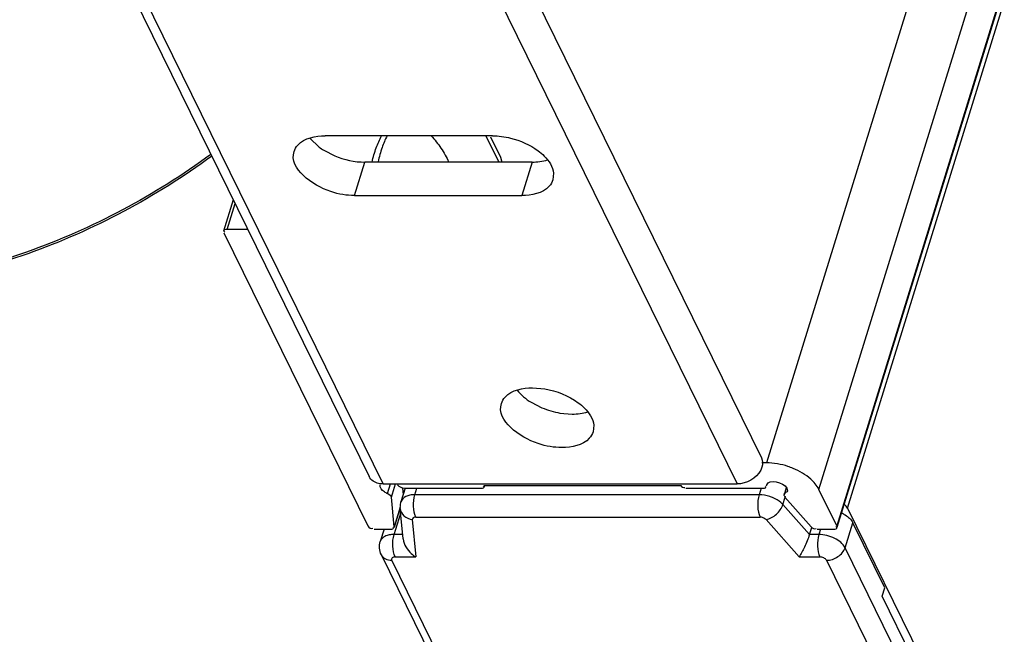
# Paper-space layout '5349-18CKXX-2_CUST_1' of a CAD drawing. Units: inches. Extents: x 0 to 17, y 0 to 11.
# Drawn here: x 7.3 to 7.5, y 2.4 to 2.6 of the extents above; entities that cross this region are included whole.
import ezdxf

# ---------------------------------------------------------------- set-up
doc = ezdxf.new("R2010")
doc.units = ezdxf.units.IN
doc.header["$LTSCALE"] = 0.935
doc.header["$MEASUREMENT"] = 0
doc.layers.get('0').update_dxf_attribs({"linetype": 'CONTINUOUS'})

psp = doc.layouts.new('5349-18CKXX-2_CUST_1')

# ---------------------------------------------------------------- linework, layer by layer
at = {"color": 7, "linetype": 'Continuous'}
for p, q in [((8.1084241991, 4.6172590365), (7.449651183099999, 2.4854687755)), ((7.4617191246, 2.4793505672), (8.1204921406, 4.6111408281)), ((7.46834664, 2.4750379563), (8.127119656, 4.6068282173)), ((8.1246204139, 4.6027282916), (7.465847397899999, 2.4709380307)), ((8.1246626873, 4.6023650444), (7.4658896714, 2.4705747834)), ((7.1671123338, 3.0600152278), (7.448490380599999, 2.4866270543)), ((7.075467477, 3.0581629665), (7.358064390499999, 2.482291004)), ((7.3612910899, 2.4806040739), (7.080568506000001, 3.0526565545)), ((7.1621585547, 3.0526565545), (7.4428811386, 2.4806040739)), ((7.3443598757, 2.5603969826), (7.3465180353, 2.5583268137)), ((7.386476966699999, 2.5609055585), (7.3479483326, 2.5609055585)), ((7.384994787899999, 2.5609055585), (7.387966669600001, 2.5548495002)), ((7.3860473487, 2.5606947325), (7.3883432149, 2.556016249)), ((7.347628059400001, 2.5575711634), (7.350111819099999, 2.5563001471)), ((7.3883434517, 2.5560163589), (7.3886093561, 2.5548548958)), ((7.3547036889, 2.5471395897), (7.357086231499999, 2.5548495002)), ((7.3956148656, 2.5548495002), (7.357086231499999, 2.5548495002)), ((7.3956148656, 2.5548495002), (7.393232322999999, 2.5471395897)), ((7.4005770671, 2.5522647607), (7.4004330577, 2.5507536017)), ((7.3547036889, 2.5471395897), (7.393232322999999, 2.5471395897)), ((7.3267472973, 2.5461085301), (7.3245220046, 2.5389074802)), ((7.325322175599999, 2.539309009), (7.3271621464, 2.5452631566)), ((7.3245584699, 2.5389106327), (7.3247970633, 2.5387157611)), ((7.3245642781, 2.5385442329), (7.3577405834, 2.4709380307)), ((7.3300840176, 2.539309009), (7.325322175599999, 2.539309009)), ((7.3957352652, 2.5027825791), (7.3985422072, 2.5025384573)), ((7.395414991900001, 2.4994481841), (7.3978987517, 2.4981771677)), ((7.4020527051, 2.496972946), (7.404873164, 2.4967265209)), ((7.409835365599999, 2.4941417814), (7.4096913561, 2.4926306224)), ((7.449651183099999, 2.4854687755), (7.448605190399999, 2.4854687755)), ((7.448605190399999, 2.4844590291), (7.4483087863, 2.4837535794)), ((7.3612910899, 2.4806040739), (7.4428811386, 2.4806040739)), ((7.3623170695, 2.4783954987), (7.3629995709, 2.4806040739)), ((7.3631768058, 2.4775670706), (7.364115310800001, 2.4806040739)), ((7.3646115944, 2.480382669), (7.364905876799999, 2.4801268652)), ((7.366346178400001, 2.4796070374), (7.3653924621, 2.4765208104)), ((7.365774700599999, 2.4796179224), (7.365908442999999, 2.4781905251)), ((7.366186189900001, 2.4796564776), (7.3839451399, 2.4796564776)), ((7.368593146, 2.4781269255), (7.369065813400001, 2.4796564776)), ((7.384556291, 2.4799751997), (7.384365376, 2.4801312215)), ((7.3845514579, 2.4802682984), (7.4298792627, 2.4802682984)), ((7.384675078200001, 2.4802682984), (7.384585276599999, 2.4799777006)), ((7.431086056900001, 2.4796564776), (7.448845006799999, 2.4796564776)), ((7.448411908300001, 2.4796564776), (7.447939241, 2.4781269255)), ((7.449663195, 2.4801663283), (7.4497693214, 2.4805097533)), ((7.449674588200001, 2.4801861869), (7.4497111177, 2.4803793535)), ((7.454209512999999, 2.4796895566), (7.4537270348, 2.4781282564)), ((7.4539517244, 2.4783954987), (7.4541416675, 2.4790101548)), ((7.454316556799999, 2.4796564776), (7.4544628227, 2.4789091283)), ((7.465847397899999, 2.4709380307), (7.4617191246, 2.4793505672)), ((7.3631182843, 2.4777650092), (7.3623761587, 2.4783610791)), ((7.3638216663, 2.4706848245), (7.3631768058, 2.4775670706)), ((7.3652277713, 2.4749214298), (7.3653924621, 2.4765208104)), ((7.447939241, 2.4781269255), (7.368593146, 2.4781269255)), ((7.453430224400001, 2.4758595757), (7.4539442401, 2.4775229313)), ((7.4539517244, 2.4783954987), (7.4536860018, 2.4781433163)), ((7.453905055, 2.4775670706), (7.4599657619, 2.4707400921)), ((7.365150805, 2.4749452142), (7.363800239700001, 2.4705747834)), ((7.3652106073, 2.4752514646), (7.363816487699999, 2.4707400921)), ((7.3658832922, 2.4679254109), (7.3652277713, 2.4749214298)), ((7.4595646012, 2.468949613), (7.453430224400001, 2.4758595757)), ((7.46834664, 2.4750379563), (7.5106802061, 2.3887712186)), ((7.3638157352, 2.468949613), (7.365328606799999, 2.4738452674)), ((7.3680091663, 2.4723745435), (7.368815960399999, 2.4637640684)), ((7.3688255853, 2.4729413809), (7.4481716802, 2.4729413809)), ((7.457188446900001, 2.4637640684), (7.4495444261, 2.4723745435)), ((7.467757764400001, 2.4658905088), (7.4695446713, 2.4716729417)), ((7.4769005037, 2.4566833312), (7.4695446713, 2.4716729417)), ((7.3592490761, 2.4701732546), (7.3630000687, 2.4701732546)), ((7.3614895122, 2.4701732546), (7.3606150512, 2.4673434978)), ((7.3637973838, 2.4705756858), (7.3638216663, 2.4706848245)), ((7.4595646012, 2.468949613), (7.460064406, 2.4705669819)), ((7.4613385078, 2.4701732546), (7.4650895004, 2.4701732546)), ((7.4621019275, 2.4701732546), (7.4617237936, 2.468949613)), ((7.4658532061, 2.4705716309), (7.4656146127, 2.4707665026)), ((7.365787325399999, 2.468949613), (7.3638157352, 2.468949613)), ((7.4617237936, 2.468949613), (7.4595646012, 2.468949613)), ((7.5432719013, 2.3120088767), (7.467757764400001, 2.4658905088)), ((7.4363843893, 2.3103828578), (7.3608702523, 2.4642644899)), ((7.4388044139, 2.3091176603), (7.363290276900001, 2.4629992924)), ((7.364048174400001, 2.4637640684), (7.368815960399999, 2.4637640684)), ((7.457188446900001, 2.4637640684), (7.4619562328, 2.4637640684)), ((7.4634647255, 2.4629992924), (7.5389788625, 2.3091176603)), ((7.476304868, 2.4547558536), (7.4769005037, 2.4566833312)), ((7.5444631726, 2.315863832), (7.476304868, 2.4547558536))]:
    psp.add_line(p, q, dxfattribs=at)
psp.add_lwpolyline([(7.3631768058, 2.4775670706), (7.3631742821, 2.4775886705), (7.3631707596, 2.4776103827), (7.363166238200001, 2.4776322072), (7.3631607126, 2.4776541627), (7.3631541882, 2.4776762304), (7.3631466815, 2.4776983546), (7.363138198, 2.4777205164), (7.3631287323, 2.4777427346), (7.3631182843, 2.4777650092)], dxfattribs=at)
for centre, radius, start, end in [((7.3556406068, 2.570534435), 0.0152396629, 233.2297917438, 238.2799512257), ((7.4052600375, 2.5158032397), 0.0191014906, 247.3328184768, 260.3336723965), ((7.4492770585, 2.4684220459), 0.0170733472, 67.5091099984, 71.8231675841)]:
    psp.add_arc(centre, radius, start, end, dxfattribs=at)
for points, knots in [([(7.340747597999999, 2.5572915464), (7.3409184825, 2.5578425708), (7.3424535386, 2.5603216146), (7.3457249376, 2.5609055585), (7.3479483326, 2.5609055585)], [0, 0, 0, 0, 0.2060178898, 1, 1, 1, 1]), ([(7.3587308417, 2.5548520321), (7.358989133300001, 2.5559695574), (7.359578944400001, 2.5580457464), (7.360441865599999, 2.5600312693), (7.3609338118, 2.5609096516)], [0, 0, 0, 0, 0.5325539254, 1, 1, 1, 1]), ([(7.3621996879, 2.5609091256), (7.361736909299999, 2.5600402063), (7.3609190026, 2.5580758393), (7.3603551129, 2.5560298874), (7.3601060978, 2.5549239185)], [0, 0, 0, 0, 0.4647839519, 1, 1, 1, 1]), ([(7.372333304, 2.5609072881), (7.3731738014, 2.5600220403), (7.3747073599, 2.5581061828), (7.3758994471, 2.5559617498), (7.3764031913, 2.5548503237)], [0, 0, 0, 0, 0.5000900599, 1, 1, 1, 1]), ([(7.3215858728, 2.5566349987), (7.3151298098, 2.5518747317), (7.301452497200001, 2.5432968742), (7.2794086806, 2.5335763679), (7.2565210267, 2.5272657784), (7.2409418618, 2.5254629754), (7.2332764021, 2.525237391)], [0, 0, 0, 0, 0.2532023145, 0.5074705034, 0.7579247923000001, 1, 1, 1, 1]), ([(7.3217783446, 2.5562438234), (7.3153363649, 2.5514888127), (7.3016874262, 2.5429203932), (7.2796842828, 2.5332104131), (7.2568308747, 2.5269058897), (7.2412716393, 2.5251052733), (7.2336138104, 2.5248799135)], [0, 0, 0, 0, 0.2531385477, 0.5073393214, 0.7577902403, 1, 1, 1, 1]), ([(7.3547036889, 2.5471395897), (7.352853398400001, 2.5471395897), (7.3472740248, 2.547890121), (7.3395084175, 2.5532957574), (7.340747597999999, 2.5572915464)], [0, 0, 0, 0, 0.306653376, 1, 1, 1, 1]), ([(7.3969837346, 2.5574740536), (7.397487751799999, 2.557100864), (7.3991075758, 2.5557374327), (7.4004267571, 2.5537688586), (7.4005770671, 2.5522647607)], [0, 0, 0, 0, 0.2932299306, 1, 1, 1, 1]), ([(7.4004330577, 2.5507536017), (7.4002621731, 2.5502025773), (7.3987271171, 2.5477235335), (7.395455718099999, 2.5471395897), (7.393232322999999, 2.5471395897)], [0, 0, 0, 0, 0.2060178898, 1, 1, 1, 1]), ([(7.325322175599999, 2.539309009), (7.3251197729, 2.539309009), (7.324814464299999, 2.5393692154), (7.324491900700001, 2.5390037772), (7.3245584699, 2.5389106327)], [0, 0, 0, 0, 0.6387158449, 1, 1, 1, 1]), ([(7.388534530499999, 2.4991685671), (7.3887054151, 2.4997195915), (7.3902404711, 2.5021986353), (7.3935118702, 2.5027825791), (7.3957352652, 2.5027825791)], [0, 0, 0, 0, 0.2060178898, 1, 1, 1, 1]), ([(7.4024906215, 2.4890166104), (7.400640331, 2.4890166104), (7.3950609574, 2.4897671417), (7.38729535, 2.4951727781), (7.388534530499999, 2.4991685671)], [0, 0, 0, 0, 0.306653376, 1, 1, 1, 1]), ([(7.4062420331, 2.4993510743), (7.4067460503, 2.4989778846), (7.408365874199999, 2.4976144533), (7.4096850555, 2.4956458793), (7.409835365599999, 2.4941417814)], [0, 0, 0, 0, 0.2932299306, 1, 1, 1, 1]), ([(7.4096913561, 2.4926306224), (7.4095204716, 2.492079598), (7.4079854155, 2.4896005542), (7.4047140165, 2.4890166104), (7.4024906215, 2.4890166104)], [0, 0, 0, 0, 0.2060178898, 1, 1, 1, 1]), ([(7.3612910899, 2.4806040739), (7.360938185299999, 2.4806040739), (7.3597035143, 2.4807124552), (7.3584572601, 2.4814874963), (7.3580641537, 2.4822908941)], [0, 0, 0, 0, 0.28293009, 1, 1, 1, 1]), ([(7.3623761587, 2.4783610791), (7.3620991964, 2.4784656331), (7.361303352, 2.4788297423), (7.360446536900001, 2.4797832463), (7.3606306836, 2.4803827978)], [0, 0, 0, 0, 0.3206554939, 1, 1, 1, 1]), ([(7.3839451399, 2.4796564776), (7.3841070588, 2.4796564776), (7.384351237000001, 2.4796084772), (7.3846095032, 2.4799006174), (7.384556291, 2.4799751997)], [0, 0, 0, 0, 0.6386379074, 1, 1, 1, 1]), ([(7.448845006799999, 2.4796564776), (7.449038884099999, 2.4796564776), (7.449478684400001, 2.4795468142), (7.4495010074, 2.4800272272), (7.449412399600001, 2.4801136026)], [0, 0, 0, 0, 0.610408074, 1, 1, 1, 1]), ([(7.4544628227, 2.4789091283), (7.454428821900001, 2.478823643), (7.4542322146, 2.4786481385), (7.453983184099999, 2.4786395026), (7.4538374236, 2.4786411859)], [0, 0, 0, 0, 0.3869252299, 1, 1, 1, 1]), ([(7.368593146, 2.4781269255), (7.3682078836, 2.4781269255), (7.367480108, 2.4780614312), (7.3662795389, 2.4777017924), (7.3655499006, 2.4770311669), (7.3653924995, 2.4765207988)], [0, 0, 0, 0, 0.306538169, 0.5750466868999999, 1, 1, 1, 1]), ([(7.3688255853, 2.4729413809), (7.3684545992, 2.4736973711), (7.3681876013, 2.4754841014), (7.368324165700001, 2.4772565048), (7.368593146, 2.4781269255)], [0, 0, 0, 0, 0.4803432682, 1, 1, 1, 1]), ([(7.447939241, 2.4781269255), (7.447670260700001, 2.4772565048), (7.4475336963, 2.4754841014), (7.4478006941, 2.4736973711), (7.4481716802, 2.4729413809)], [0, 0, 0, 0, 0.5196567318, 1, 1, 1, 1]), ([(7.4512040347, 2.477411187), (7.4509437774, 2.477526488), (7.449899119099999, 2.4779262641), (7.4487730088, 2.4781269255), (7.447939241, 2.4781269255)], [0, 0, 0, 0, 0.2545143048, 1, 1, 1, 1]), ([(7.453430224400001, 2.4758595757), (7.453291699099999, 2.4760156152), (7.4526407068, 2.4766522151), (7.4518438526, 2.4771277304), (7.4512040347, 2.477411187)], [0, 0, 0, 0, 0.2296834591, 1, 1, 1, 1]), ([(7.4536860018, 2.4781433163), (7.4536546657, 2.4780797426), (7.453671926599999, 2.47784747), (7.4538841387, 2.4777650944), (7.45399928, 2.4777183305)], [0, 0, 0, 0, 0.3631884062, 1, 1, 1, 1]), ([(7.3652277649, 2.4749214292), (7.365285387799999, 2.4743039222), (7.366003078099999, 2.4730217907), (7.3673112027, 2.472490472), (7.3680091663, 2.4723745435)], [0, 0, 0, 0, 0.4671104323, 1, 1, 1, 1]), ([(7.4495444261, 2.4723745435), (7.4504252336, 2.4725493353), (7.4520423061, 2.4735000875), (7.453166229400001, 2.4750052877), (7.453430224400001, 2.4758595758)], [0, 0, 0, 0, 0.5010699349000001, 1, 1, 1, 1]), ([(7.466932265800001, 2.4739448811), (7.4672305154, 2.473805165), (7.468247029600001, 2.4732508719), (7.4691767521, 2.4724226822), (7.4695446713, 2.4716729417)], [0, 0, 0, 0, 0.2828271546, 1, 1, 1, 1]), ([(7.3688255853, 2.4729413809), (7.368614802000001, 2.4729413809), (7.368219332000001, 2.4729041704), (7.367994957200001, 2.4725261888), (7.3680091663, 2.4723745435)], [0, 0, 0, 0, 0.5805217902, 1, 1, 1, 1]), ([(7.4495444261, 2.4723745435), (7.4494674243, 2.4724612809), (7.449077755499999, 2.4727842222), (7.4485583161, 2.4729413809), (7.4481716802, 2.4729413809)], [0, 0, 0, 0, 0.2307612908, 1, 1, 1, 1]), ([(7.3630000687, 2.4701732546), (7.363183855700001, 2.4701732546), (7.3635209361, 2.4700628883), (7.3636935715, 2.4704648407), (7.363625374600001, 2.4705434742)], [0, 0, 0, 0, 0.638429251, 1, 1, 1, 1]), ([(7.4650895004, 2.4701732546), (7.4652919031, 2.4701732546), (7.4655972117, 2.4701130482), (7.4659197753, 2.4704784864), (7.4658532061, 2.4705716309)], [0, 0, 0, 0, 0.6387158449, 1, 1, 1, 1]), ([(7.3608702523, 2.4642644899), (7.3606394914, 2.4647347311), (7.3603448435, 2.465769572), (7.360460096900001, 2.4668420654), (7.3606150512, 2.4673434978)], [0, 0, 0, 0, 0.4995143849, 1, 1, 1, 1]), ([(7.3638157352, 2.468949613), (7.3634304625, 2.468949613), (7.362702689400001, 2.4688841091), (7.361502019600001, 2.4685244847), (7.3607727262, 2.4678537714), (7.3606150465, 2.4673434993)], [0, 0, 0, 0, 0.3065443781, 0.5750569106, 1, 1, 1, 1]), ([(7.364048174400001, 2.4637640684), (7.363677188300001, 2.4645200586), (7.3634101905, 2.4663067888), (7.3635467548, 2.4680791923), (7.3638157352, 2.468949613)], [0, 0, 0, 0, 0.4803432682, 1, 1, 1, 1]), ([(7.3658833143, 2.4679253101), (7.3660042625, 2.4666379045), (7.3670819035, 2.4650231797), (7.3684485098, 2.4639898163), (7.3688159603, 2.4637640684)], [0, 0, 0, 0, 0.7498993134999999, 1, 1, 1, 1]), ([(7.4595646012, 2.468949613), (7.4592548361, 2.4679472128), (7.4585138478, 2.4661871791), (7.4576526499, 2.4644823752), (7.457188446900001, 2.4637640684)], [0, 0, 0, 0, 0.5509140666, 1, 1, 1, 1]), ([(7.4617237936, 2.468949613), (7.4614548133, 2.4680791923), (7.4613182489, 2.4663067888), (7.461585246699999, 2.4645200586), (7.4619562328, 2.4637640684)], [0, 0, 0, 0, 0.5196567318, 1, 1, 1, 1]), ([(7.467757764400001, 2.4658905088), (7.467284492, 2.4668549364), (7.4652807501, 2.4683669373), (7.4629749139, 2.468949613), (7.4617237936, 2.468949613)], [0, 0, 0, 0, 0.4619795745, 1, 1, 1, 1]), ([(7.4634647255, 2.4629992924), (7.4643969876, 2.4629992924), (7.466206508099999, 2.4635931817), (7.4675005968, 2.4650583143), (7.467757764299999, 2.4658905088)], [0, 0, 0, 0, 0.5169795718, 1, 1, 1, 1]), ([(7.3608702384, 2.4642644831), (7.3610636976, 2.4638703293), (7.361808954, 2.4631706959), (7.362782270299999, 2.4629992924), (7.363290276900001, 2.4629992924)], [0, 0, 0, 0, 0.4636063975, 1, 1, 1, 1]), ([(7.364048174400001, 2.4637640684), (7.363911750800001, 2.4637640684), (7.3636637948, 2.46373502), (7.363347979099999, 2.4635777451), (7.3631948325, 2.4632894544), (7.363246479500001, 2.4630885421), (7.363290276900001, 2.4629992924)], [0, 0, 0, 0, 0.3110920652, 0.5625197329, 0.7732957290000001, 1, 1, 1, 1]), ([(7.4634647255, 2.4629992924), (7.4633464073, 2.4632403995), (7.4628454552, 2.4636183731), (7.4622690101, 2.4637640684), (7.4619562328, 2.4637640684)], [0, 0, 0, 0, 0.4619820528, 1, 1, 1, 1])]:
    psp.add_open_spline(points, degree=3, knots=knots, dxfattribs=at)
for points in [[(7.386476966699999, 2.5609055585), (7.3878825651, 2.5609055585), (7.3892956913, 2.5607125679), (7.390660355, 2.5603758188)], [(7.390660355, 2.5603758188), (7.392911947999999, 2.5598202079), (7.3951199025, 2.5588540915), (7.3969837346, 2.5574740536)], [(7.350111819099999, 2.5563001471), (7.3523031149, 2.555385403), (7.3547116718, 2.5548495002), (7.357086231499999, 2.5548495002)], [(7.3956148656, 2.5548495002), (7.3968162364, 2.5548495002), (7.398037767999999, 2.5549899659), (7.3991841663, 2.555349219)], [(7.392146808200001, 2.5022740032), (7.393035187000001, 2.5011405069), (7.3941906713, 2.5002065178), (7.395414991900001, 2.4994481841)], [(7.3985422072, 2.5025384573), (7.401281354500001, 2.5020765315), (7.4040095617, 2.5010040639), (7.4062420331, 2.4993510743)], [(7.404873164, 2.4967265209), (7.4060745348, 2.4967265209), (7.4072960665, 2.4968669866), (7.4084424648, 2.4972262397)], [(7.4484906174, 2.4866271642), (7.448808700700001, 2.4859770921), (7.448818866799999, 2.4851504864), (7.448605190399999, 2.4844590291)], [(7.4546031023, 2.4846434035), (7.4530132629, 2.4851656253), (7.4513245942, 2.4854687755), (7.449651183099999, 2.4854687755)], [(7.4483087863, 2.4837535794), (7.4473280566, 2.4819059903), (7.4449728881, 2.4806040739), (7.4428811386, 2.4806040739)], [(7.459859923300001, 2.481709997), (7.4586830039, 2.4827711336), (7.4572722772, 2.4835903868), (7.4558082375, 2.4841968006)], [(7.449705896499999, 2.4803809413), (7.4501447988, 2.4818734902), (7.4536311855, 2.4810531176), (7.454316556799999, 2.4796564776)], [(7.4617191246, 2.4793505672), (7.4612780062, 2.480249472), (7.4606035887, 2.4810394918), (7.459859923300001, 2.481709997)], [(7.364905876799999, 2.4801268652), (7.3652296936, 2.4798077084), (7.3657315269, 2.4796564776), (7.366186189900001, 2.4796564776)], [(7.4298792627, 2.4802682984), (7.4300290421, 2.4799630801), (7.430525304700001, 2.4796258129), (7.4307990396, 2.4798274593)], [(7.46834664, 2.4750379563), (7.468179734800001, 2.4753780732), (7.467863165, 2.4756944839), (7.4674974435, 2.4757934012)], [(7.3577405834, 2.4709380307), (7.357927748400001, 2.4705566286), (7.3585479177, 2.4701351422), (7.3588899448, 2.4703871654)], [(7.4599657619, 2.4707400921), (7.460230191799999, 2.4704422296), (7.460760994299999, 2.4700979847), (7.4610869527, 2.4703268871)]]:
    psp.add_open_spline(points, degree=3, dxfattribs=at)

doc.saveas('drawing.dxf')
